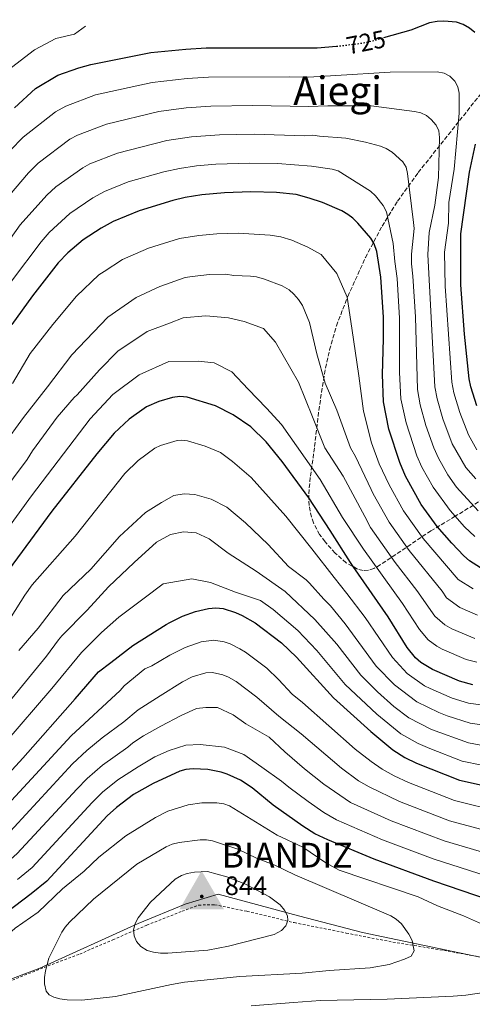
# Model space of a CAD drawing. Units: metres. Extents: x 596409 to 599813, y 4786952 to 4789315.
# Drawn here: x 598096 to 598278, y 4788897 to 4789293 of the extents above; entities that cross this region are included whole.
import ezdxf
from ezdxf.enums import TextEntityAlignment as Align

# ---------------------------------------------------------------- set-up
doc = ezdxf.new("R2010")
doc.units = ezdxf.units.M
doc.header["$MEASUREMENT"] = 0
for name, pattern in [('DGN Style 2', [1.739922, 1.043953, -0.695969]), ('DGN Style 3', [2.435891, 1.739922, -0.695969]), ('DGN Style 5', [1.217945, 0.521977, -0.695969])]:
    doc.linetypes.add(name, pattern=pattern)
for name, color, linetype, lineweight in [('Cota de curva de nivel directora', 7, 'Continuous', 0), ('Cota Red Regente', 7, 'Continuous', 0), ('Curva de nivel directora', 30, 'Continuous', 30), ('Curva de nivel directora no vista', 30, 'DGN Style 5', 30), ('Curva de nivel intermedia', 30, 'Continuous', 0), ('Identificación Red Regente', 7, 'Continuous', 0), ('Límite de municipio', 7, 'Continuous', 0), ('Tela metálica o alambrada', 7, 'DGN Style 2', 0), ('Texto de Área (paraje) menor', 7, 'Continuous', 0), ('Vértice Red Regente', 7, 'Continuous', 0), ('Zona arbolada', 92, 'DGN Style 3', 0)]:
    doc.layers.add(name, color=color, linetype=linetype, lineweight=lineweight)
doc.styles.add('Style-Arial', font='arial.ttf')

# ---------------------------------------------------------------- blocks, each defined once
blk = doc.blocks.new('5VGRR')
at = {"layer": 'Vértice Red Regente', "linetype": 'Continuous', "lineweight": 0}
for color, points in [(111, [(-0.9, -0.522), (-0.005, 1.038), (-0.005, 0.518), (-0.455, -0.262), (-0.005, -0.262), (0.005, -0.522)]), (7, [(-0.005, -0.262), (-0.005, -0.077), (-0.004, -0.075, -0.952348), (-0.004, 0.075), (-0.005, 0.073), (-0.005, 0.518), (-0.455, -0.262)]), (7, [(-0.005, -0.262), (0.445, -0.262), (-0.005, 0.518), (-0.005, 0.073), (-0.004, 0.075, -1.050273), (-0.004, -0.075), (-0.005, -0.077)])]:
    blk.add_hatch(color=color, dxfattribs=at).paths.add_polyline_path(points)
at = {"layer": 'Vértice Red Regente', "linetype": 'Continuous', "lineweight": 0, "extrusion": (0, 0, -1)}
blk.add_hatch(color=111, dxfattribs=at).paths.add_polyline_path([(-0.9, -0.522), (0.005, 1.038), (0.005, 0.518), (-0.445, -0.262), (0.005, -0.262), (-0.005, -0.522)])
at = {"layer": 'Vértice Red Regente', "linetype": 'Continuous', "lineweight": 0}
h = blk.add_hatch(color=1, dxfattribs=at)
edge = h.paths.add_edge_path()
edge.add_arc((0, 0), 0.075, 0, 360)

msp = doc.modelspace()

# ---------------------------------------------------------------- linework, layer by layer
at = {"layer": 'Curva de nivel directora', "color": 30, "linetype": 'Continuous', "lineweight": 30, "flags": 128}
for points, elevation in [([(598278.88, 4789288.2), (598276.67, 4789290.01), (598274.12, 4789291.45), (598271.46, 4789292.34), (598266.37, 4789292.79), (598263.68, 4789292.68), (598260.53, 4789292.07), (598253.1, 4789289.21), (598242.08, 4789286.12)], 725), ([(598093.57, 4789257.84), (598101.97, 4789265.71), (598110.91, 4789271.08), (598119.4, 4789274.05), (598124.28, 4789275.32), (598148.43, 4789280.21), (598162.46, 4789281.57), (598170.65, 4789282.03), (598215.36, 4789282.12), (598223.16, 4789282.74)], 725), ([(598279.6, 4789137.87), (598277.16, 4789145.45), (598276.53, 4789148.72), (598274.64, 4789166.74), (598273.2, 4789186.61), (598273.22, 4789207.17), (598276.65, 4789232), (598277.05, 4789233.85), (598279.07, 4789243.21)], 725), ([(598281.17, 4789072.59), (598276.73, 4789075.34), (598274.46, 4789077.41), (598269.54, 4789082.49), (598263.69, 4789089.22), (598257.28, 4789098.04), (598250.85, 4789109.47), (598248.59, 4789115.06), (598244.24, 4789128.49), (598242.03, 4789139.5), (598241.65, 4789150.46), (598242.12, 4789164.83), (598242.08, 4789173.49), (598241.04, 4789189.71), (598239.32, 4789200), (598238.25, 4789203.09), (598236.97, 4789205.37), (598231.74, 4789211.43), (598229.76, 4789213.47), (598227.76, 4789214.96), (598225.25, 4789216.36), (598217.54, 4789219.71), (598212.17, 4789221.51), (598206.85, 4789222.92), (598199, 4789223.79), (598188.69, 4789224.01), (598178.04, 4789223.63), (598168.96, 4789222.81), (598162.22, 4789221.82), (598157.25, 4789220.62), (598143.64, 4789216.38), (598133.25, 4789212.14), (598128.37, 4789209.44), (598121.21, 4789204.69), (598115.03, 4789199.52), (598111.15, 4789195.42), (598100.72, 4789182.16), (598092.46, 4789170.54)], 750), ([(598278, 4789025.46), (598272.71, 4789026.85), (598261.82, 4789031.56), (598257.1, 4789034.37), (598254.91, 4789036.33), (598251.58, 4789040.48), (598243.98, 4789052.86), (598229.86, 4789073.06), (598228.71, 4789074.69), (598220.65, 4789087.59), (598211.96, 4789100.74), (598201.25, 4789115.36), (598194.89, 4789123.29), (598188.67, 4789129.31), (598181.55, 4789134.2), (598174.41, 4789137.8), (598162.96, 4789141.27), (598160.09, 4789141.58), (598157.17, 4789141.19), (598151.63, 4789139.6), (598146.69, 4789137.49), (598139.72, 4789132.41), (598133.66, 4789126.8), (598126.68, 4789118.49), (598108.57, 4789095.4), (598089.53, 4789069.53)], 775), ([(598075.06, 4788972.1), (598096.82, 4788995.87), (598117.97, 4789019.72), (598127.39, 4789030.66), (598132.26, 4789034.36), (598141.18, 4789041.24), (598154.54, 4789049.74), (598156.04, 4789050.58), (598161.11, 4789053.04), (598166.41, 4789054.93), (598171.61, 4789056.23), (598174.62, 4789056.5), (598177.57, 4789056.15), (598182.51, 4789054.62), (598185.22, 4789053.39), (598190.36, 4789050.37), (598200.97, 4789042.33), (598206.99, 4789036.62), (598221.98, 4789020.13), (598236.97, 4789006.58), (598245.79, 4788999.2), (598250.69, 4788996.21), (598255.38, 4788993.9), (598272.66, 4788986.98), (598290.23, 4788983.09)], 800), ([(598295.76, 4788934.96), (598262.27, 4788946.35), (598238.24, 4788955.22), (598219.68, 4788962.93), (598214.43, 4788965.38), (598209.54, 4788968.44), (598197.6, 4788976.92), (598189.25, 4788983.89), (598184.47, 4788987.04), (598179.17, 4788989.43), (598176.7, 4788990.22), (598171.3, 4788991.26), (598165.45, 4788991.59), (598162.52, 4788991.31), (598160.13, 4788990.58), (598149.4, 4788985.61), (598141.43, 4788981.27), (598134.57, 4788976.07), (598130.86, 4788972.68), (598106.53, 4788946.38), (598100.23, 4788941.19), (598086.71, 4788930.96)], 825)]:
    msp.add_lwpolyline(points, dxfattribs=dict(at, elevation=elevation))
at = {"layer": 'Curva de nivel directora no vista', "color": 30, "linetype": 'DGN Style 5', "lineweight": 30, "elevation": 725, "flags": 128}
msp.add_lwpolyline([(598223.16, 4789282.74), (598223.69, 4789282.78), (598232.35, 4789283.79), (598237.47, 4789284.83), (598242.08, 4789286.12)], dxfattribs=at)
at = {"layer": 'Curva de nivel intermedia', "color": 30, "linetype": 'Continuous', "lineweight": 0, "flags": 128}
for points, elevation in [([(598092.35, 4789274.09), (598101.51, 4789281.22), (598110.21, 4789285.84), (598117.7, 4789287.57), (598122.1, 4789290.76)], 720), ([(598279.65, 4789120.09), (598276.29, 4789126.15), (598272.78, 4789135.21), (598270.38, 4789143.04), (598269.61, 4789147.37), (598266.85, 4789185.98), (598266.57, 4789199.75), (598268.23, 4789211.44), (598268.41, 4789219.73), (598270.45, 4789233.24), (598272.55, 4789255.69), (598272.45, 4789263.82), (598271.92, 4789266.36), (598270.8, 4789268.6), (598268.75, 4789270.65), (598266.54, 4789271.82), (598263.65, 4789272.4), (598244.77, 4789272.29), (598222.89, 4789270.88), (598211.89, 4789270.22), (598204.31, 4789270.44), (598171.63, 4789270.31), (598162.98, 4789269.76), (598149, 4789268.11), (598126.17, 4789263.07), (598114.16, 4789258.53), (598110.04, 4789256.23), (598097.06, 4789246.13), (598091.83, 4789240.7)], 730), ([(598279.18, 4789108.38), (598275.2, 4789112.94), (598269.68, 4789122.56), (598265.96, 4789132.55), (598263.6, 4789140.62), (598262.73, 4789145.55), (598259.92, 4789198.83), (598260.42, 4789207.67), (598262.78, 4789218.64), (598264.14, 4789229.76), (598264.63, 4789245.98), (598264.31, 4789248.61), (598263.2, 4789250.85), (598261.29, 4789253.14), (598259.33, 4789254.83), (598257.05, 4789255.86), (598254.53, 4789256.47), (598237.07, 4789258.69), (598219.61, 4789258.7), (598211.96, 4789258.44), (598189.36, 4789258.85), (598172.61, 4789258.58), (598162.61, 4789257.84), (598151.67, 4789256.37), (598130.55, 4789251.37), (598118.93, 4789246.93), (598115.84, 4789245.21), (598103.04, 4789235.61), (598099.18, 4789231.7), (598091.57, 4789222.66)], 735), ([(598280.21, 4789095.47), (598271.44, 4789105.09), (598267.94, 4789110.01), (598264.15, 4789116.7), (598262.3, 4789120.93), (598259.14, 4789129.89), (598256.82, 4789138.21), (598255.8, 4789144.36), (598254.89, 4789173.75), (598253.91, 4789190.09), (598253.3, 4789195.06), (598253.27, 4789198.9), (598254.37, 4789209.23), (598254.19, 4789211.73), (598251.76, 4789231.5), (598251.14, 4789233.95), (598249.83, 4789236.08), (598245.54, 4789240.02), (598243.1, 4789241.56), (598240.79, 4789242.51), (598234.78, 4789244.09), (598226.83, 4789245.62), (598216.33, 4789246.52), (598213.59, 4789246.86), (598210.25, 4789246.6), (598189.97, 4789247.23), (598176.09, 4789246.97), (598164.73, 4789246.15), (598154.83, 4789244.75), (598134.93, 4789239.68), (598123.85, 4789235.36), (598121.04, 4789233.78), (598110.2, 4789226.08), (598106.52, 4789222.7), (598095.86, 4789210.71), (598074.21, 4789180.4)], 740), ([(598278.81, 4789085.21), (598274.68, 4789089.09), (598268.83, 4789095.63), (598261.99, 4789105.11), (598257.5, 4789113.09), (598255.54, 4789117.69), (598251.13, 4789130.93), (598249.05, 4789140.69), (598248.51, 4789151.23), (598248.51, 4789173.19), (598247.57, 4789189.09), (598246.62, 4789195.98), (598245.98, 4789203.22), (598243.2, 4789216), (598241.97, 4789218.53), (598238.9, 4789222.5), (598236.77, 4789224.35), (598223.76, 4789232.45), (598221.37, 4789233.15), (598213.05, 4789234.33), (598199.33, 4789235.45), (598188.08, 4789235.62), (598174.57, 4789235.13), (598166.84, 4789234.48), (598159.97, 4789233.51), (598153.59, 4789232.16), (598139.29, 4789228.02), (598129.7, 4789224.24), (598125.03, 4789221.63), (598115.76, 4789215.33), (598107.54, 4789207.61), (598104.31, 4789203.9), (598092.25, 4789188.03)], 745), ([(598092.78, 4789146.89), (598099.81, 4789158.93), (598108.92, 4789170.57), (598118.52, 4789181.96), (598127.42, 4789190.58), (598129.56, 4789192), (598136.95, 4789196.85), (598147.51, 4789201.36), (598159.92, 4789205.18), (598167.76, 4789206.5), (598175.02, 4789207.16), (598183.54, 4789207.46), (598196.44, 4789206.64), (598200.79, 4789205.91), (598205.12, 4789204.59), (598211.61, 4789201.72), (598216.91, 4789198.79), (598223.27, 4789191.11), (598227.4, 4789181.66), (598229.32, 4789169.17), (598232.08, 4789149.93), (598234.02, 4789135.7), (598237.19, 4789122.98), (598240.32, 4789114.45), (598244.37, 4789105.95), (598250.13, 4789095.54), (598258.02, 4789084.41), (598272.05, 4789067.92), (598278.1, 4789064.04)], 755), ([(598088.93, 4789121.89), (598097.15, 4789133.12), (598106.75, 4789145.51), (598116.59, 4789158.41), (598131.15, 4789173.62), (598142.56, 4789181.53), (598152.01, 4789185.91), (598162.22, 4789189.55), (598165.07, 4789189.97), (598172.01, 4789190.68), (598178.39, 4789190.91), (598181.79, 4789190.36), (598188.52, 4789190.03), (598191, 4789189.74), (598194.2, 4789188.9), (598201.32, 4789186.11), (598204.12, 4789184.58), (598205.94, 4789182.85), (598207.89, 4789180.65), (598209.43, 4789178.23), (598212.27, 4789171.44), (598215.19, 4789158.72), (598218.6, 4789147), (598223.25, 4789136.05), (598228.71, 4789120.86), (598230.76, 4789117.38), (598237.14, 4789104.07), (598237.89, 4789102.43), (598244.29, 4789090.9), (598252.36, 4789079.59), (598265.62, 4789063.1), (598267.38, 4789060.51), (598272.78, 4789056.57), (598279.84, 4789053.56)], 760), ([(598087.44, 4789101.39), (598098.61, 4789116.19), (598100.74, 4789119.69), (598110.66, 4789133.3), (598117.57, 4789141.15), (598118.72, 4789142.23), (598127.68, 4789152.3), (598135.09, 4789159.9), (598146.99, 4789167.82), (598155.96, 4789171.19), (598161.44, 4789173.27), (598170.44, 4789174.14), (598172.19, 4789173.91), (598179.71, 4789173.26), (598185.98, 4789171.84), (598193.78, 4789168.95), (598198.61, 4789163.5), (598207.83, 4789147.36), (598213.53, 4789133.42), (598218.46, 4789120.89), (598225.86, 4789109.56)], 765), ([(598081.51, 4789075.66), (598100.35, 4789101.6), (598123.97, 4789132.62), (598133.07, 4789142.36), (598143.72, 4789150.26), (598155.67, 4789155.67), (598167.43, 4789155.83), (598173.94, 4789155.17), (598181, 4789151.51), (598187.6, 4789144.59), (598194.96, 4789136.93), (598201.05, 4789130.25), (598216.61, 4789108.19), (598225.58, 4789092.79), (598234.01, 4789080.14), (598249.73, 4789058.13), (598256.55, 4789047.71), (598259.99, 4789043.6), (598263.49, 4789040.95), (598265.69, 4789039.77), (598275.39, 4789035.62), (598279.62, 4789034.51)], 770), ([(598202.8, 4789093.36), (598188.82, 4789108.94), (598181.23, 4789115.35), (598176.43, 4789119.04), (598170.31, 4789121.6), (598163.21, 4789123.69), (598160.76, 4789124.04), (598158.95, 4789123.83), (598152.27, 4789121.89), (598150.05, 4789120.77), (598143.33, 4789115.74), (598137.87, 4789110.51), (598117.89, 4789085.31), (598100.59, 4789065.65), (598097.68, 4789061.58), (598088.23, 4789046.69)], 780), ([(598225.86, 4789109.56), (598234.5, 4789093.24), (598236.8, 4789088.78), (598246.7, 4789074.78), (598255.48, 4789063.4), (598262.73, 4789053.06), (598266.73, 4789049.66), (598269.56, 4789047.97), (598278.81, 4789044.13)], 765), ([(598210.9, 4789067.69), (598203.82, 4789073.1), (598195.69, 4789082.01), (598186.57, 4789090.64), (598178.97, 4789097.05), (598172.67, 4789100.22), (598166.14, 4789102.13), (598161.88, 4789102.33), (598157.64, 4789101.77), (598152.67, 4789098.95), (598146.22, 4789094.86), (598135.83, 4789085.21), (598124.25, 4789072.04), (598113.13, 4789061.38), (598103.04, 4789048.24), (598095.31, 4789039.2)], 785), ([(598288.21, 4789016.43), (598276.26, 4789018.03), (598269.7, 4789020.05), (598260.83, 4789023.94), (598258.61, 4789025.09), (598251.6, 4789030), (598245.66, 4789036.41), (598234.65, 4789052.53), (598227.35, 4789062.23), (598222.15, 4789068.7), (598213.23, 4789080.24), (598202.8, 4789093.36)], 780), ([(598287, 4789000.09), (598276.26, 4789002.04), (598261.39, 4789007.48), (598252.2, 4789012.14), (598246.17, 4789016.73), (598239.6, 4789022.59), (598232.91, 4789029.27), (598223.26, 4789041.83), (598214.37, 4789051.72), (598202.45, 4789063.07), (598190.83, 4789071.18), (598179.47, 4789078.54), (598171.89, 4789084.19), (598166.6, 4789086.62), (598161.59, 4789087.06), (598156.35, 4789085.99), (598150.63, 4789082.91), (598141.73, 4789074.78), (598131.35, 4789064.88), (598122.72, 4789055.5), (598112.6, 4789045.13), (598111.2, 4789043.52), (598106.38, 4789036.98), (598084.02, 4789009.71)], 790), ([(598289.61, 4788991.47), (598273.72, 4788994.67), (598260.7, 4788999.75), (598255.95, 4789001.8), (598249, 4789005.67), (598239.39, 4789013.59), (598226.65, 4789025.52), (598215.18, 4789039.22), (598207.57, 4789047.3), (598197.69, 4789055.72), (598192.49, 4789059.44), (598182.43, 4789062.81), (598172.37, 4789066.68), (598164.84, 4789068.08), (598153.36, 4789066.17), (598145.68, 4789060.32), (598135.52, 4789052.67), (598128.5, 4789046.53), (598120.52, 4789038.51), (598108.51, 4789023.93), (598089.6, 4789001.86)], 795), ([(598289.85, 4789008.04), (598276.93, 4789009.96), (598267.63, 4789012.93), (598264.32, 4789014.3), (598255.41, 4789018.62), (598246.5, 4789025.43), (598239.16, 4789033.01), (598226.6, 4789050.06), (598220.76, 4789057.25), (598218.05, 4789059.89), (598212.33, 4789066.43), (598210.9, 4789067.69)], 785), ([(598288.96, 4788974.27), (598270.63, 4788978.83), (598252.06, 4788986.11), (598246.36, 4788988.78), (598241.48, 4788991.5), (598237.06, 4788994.49), (598230.67, 4788999.53), (598209.49, 4789018.3), (598205.23, 4789021.62), (598199.85, 4789027.55), (598195.04, 4789032.11), (598186.55, 4789038.54), (598184.16, 4789039.94), (598180.27, 4789041.94), (598177.92, 4789042.8), (598173.81, 4789043.45), (598168.61, 4789042.73), (598162.21, 4789040.45), (598156.11, 4789037.35), (598148.81, 4789033.11), (598145.92, 4789031.89), (598137.63, 4789025.07), (598136, 4789023.18), (598116.36, 4789004.92), (598082.7, 4788968.43)], 805), ([(598290.09, 4788964.86), (598268.61, 4788970.69), (598248.52, 4788978.43), (598236.31, 4788984.29), (598231.98, 4788986.81), (598225.15, 4788991.87), (598208.89, 4789005.63), (598199.87, 4789012.86), (598191.01, 4789020.5), (598182.74, 4789026.72), (598179.65, 4789028.53), (598177.34, 4789029.47), (598173.29, 4789030.4), (598170.49, 4789030.29), (598165, 4789028.71), (598161.11, 4789026.67), (598152.21, 4789020.99), (598143.27, 4789015.36), (598137.58, 4789010.53), (598128.8, 4789004.11), (598122.62, 4788999.01), (598116.9, 4788993.56), (598088.66, 4788962.92)], 810), ([(598288.8, 4788955.96), (598266.43, 4788962.6), (598245.09, 4788970.69), (598228.76, 4788978.07), (598218.06, 4788985.43), (598210.32, 4788991.52), (598202.34, 4788998.38), (598195.98, 4789004.3), (598186.65, 4789009.68), (598181.59, 4789013.37), (598175.3, 4789016.29), (598170.54, 4789016.23), (598166.79, 4789015.93), (598160.57, 4789013.09), (598152.37, 4789008.73), (598145.42, 4789004.88), (598141.2, 4789002.07), (598139.18, 4789000.35), (598128.89, 4788993.09), (598122.79, 4788987.73), (598118.58, 4788983.46), (598094.61, 4788957.41), (598089.34, 4788952.81), (598078.04, 4788944.49)], 815), ([(598287.51, 4788947.07), (598262, 4788955.32), (598241.67, 4788962.95), (598223.09, 4788971.03), (598217.98, 4788973.99), (598211.76, 4788978.38), (598203.96, 4788984.22), (598200.98, 4788986.66), (598193.14, 4788992.25), (598185.81, 4788997.41), (598178.01, 4789000.31), (598168.24, 4789001.43), (598162.48, 4789001.1), (598155.75, 4788999.01), (598150.03, 4788996.43), (598143.33, 4788992.34), (598135.16, 4788987.18), (598128.95, 4788982.15), (598124.73, 4788978.08), (598100.57, 4788951.89), (598094.79, 4788947)], 820), ([(598174.98, 4788977.92), (598168.95, 4788977.85), (598163.38, 4788977.07), (598155.18, 4788974.47), (598150.31, 4788972.02), (598138.34, 4788964.61), (598127.5, 4788955.98), (598121.6, 4788950.3), (598112.83, 4788943.19), (598103.05, 4788933.78), (598093.83, 4788927.45), (598085.76, 4788920.24), (598078.24, 4788915.23), (598071.92, 4788909.76), (598065, 4788904.63), (598063.23, 4788902.58), (598061.9, 4788900.38), (598061.15, 4788897.98), (598061.08, 4788894.75)], 830), ([(598289.99, 4788925.37), (598274.21, 4788932.35), (598263.74, 4788936.39), (598256, 4788939.99), (598224.16, 4788950.78), (598218.9, 4788953.7), (598209.61, 4788960.05), (598199.21, 4788964.91), (598180.09, 4788976.67), (598177.73, 4788977.51), (598174.98, 4788977.92)], 830), ([(598170.82, 4788963.01), (598168.32, 4788963), (598159.76, 4788961.85), (598157, 4788961.19), (598154.63, 4788960.18), (598142.78, 4788953.23), (598125.37, 4788939.07), (598115.63, 4788929.77), (598113.86, 4788927.83), (598112.51, 4788925.72), (598107.31, 4788915.34), (598105.94, 4788910.17), (598105.54, 4788907.47), (598105.6, 4788904.97), (598106.2, 4788902.06), (598107.51, 4788900.52), (598109.36, 4788899.64), (598111.75, 4788898.91), (598114.7, 4788898.51), (598120.57, 4788898.43), (598134.23, 4788899.91), (598156.77, 4788904.76), (598162.01, 4788905.61), (598184.28, 4788907.94), (598209.27, 4788909.2), (598220.18, 4788910.37), (598236.71, 4788911.4), (598244.34, 4788912.7), (598250.48, 4788914.91), (598253.24, 4788916.08), (598254.45, 4788918.27), (598253.58, 4788922.43), (598252.26, 4788925.04), (598249.26, 4788929.16), (598247.14, 4788931.03), (598244.95, 4788932.32), (598206.43, 4788948.9), (598198.31, 4788952.8), (598190.94, 4788955.59), (598183.36, 4788959.16), (598173.29, 4788962.53), (598170.82, 4788963.01)], 835), ([(598171.15, 4788950.25), (598165.93, 4788949.95), (598163.04, 4788949.44), (598160.7, 4788948.58), (598158.24, 4788947.08), (598148.21, 4788937.89), (598143.34, 4788931.62), (598142.05, 4788929.26), (598141.38, 4788926.76), (598141.68, 4788924.28), (598142.68, 4788921.97), (598144.41, 4788919.94), (598146.99, 4788918.33), (598149.41, 4788917.68), (598152.31, 4788917.38), (598155.2, 4788917.34), (598171.41, 4788918.51), (598179.65, 4788920.14), (598198.06, 4788924.9), (598200.97, 4788926.46), (598202.77, 4788928.36), (598203.6, 4788930.51), (598203.35, 4788932.38), (598202.21, 4788934.61), (598200.4, 4788936.79), (598196.23, 4788939.99), (598186.2, 4788945.22), (598179.02, 4788948.13), (598171.15, 4788950.25)], 840), ([(598188.77, 4788896.14), (598205.84, 4788897.5), (598216.64, 4788898.19), (598243.6, 4788898.78), (598270.15, 4788900.03), (598275.25, 4788900.44), (598283.4, 4788901.65)], 830)]:
    msp.add_lwpolyline(points, dxfattribs=dict(at, elevation=elevation))
at = {"layer": 'Límite de municipio', "color": 7, "linetype": 'Continuous', "lineweight": 0}
msp.add_polyline3d([(598289.24, 4788914.02, 831.29), (598233.57, 4788925.69, 836.87), (598207.83, 4788932.31, 839.28), (598175.57, 4788941.13, 841.08), (598162.16, 4788937, 841.06), (598143.35, 4788929.25, 840.08), (598103.72, 4788911.3, 834.45), (598081.62, 4788902.99, 831.73), (598062.01, 4788897.13, 830.19), (598028.46, 4788898.56, 826.34), (597986.9, 4788900.65, 825.13), (597964.92, 4788901.48, 830.04), (597946.61, 4788911.77, 830.21), (597910.57, 4788927.77, 827.91), (597901.67, 4788928.41, 828.06), (597873.5, 4788926.61, 827.58), (597855.98, 4788925.61, 826.82), (597852.7, 4788924.67, 826.67), (597848.92, 4788922.21, 826.57)], dxfattribs=at)
at = {"layer": 'Tela metálica o alambrada', "color": 7, "linetype": 'DGN Style 2', "lineweight": 0}
msp.add_polyline3d([(598078.2, 4788900.59, 830.81), (598105.44, 4788911.6, 834.5), (598119.77, 4788916.96, 835.92), (598133.13, 4788922.72, 838.19), (598146.74, 4788928.6, 839.76), (598161, 4788934.18, 840.75), (598167.66, 4788936.69, 841.6), (598174.06, 4788936.85, 841.6), (598187.12, 4788934.16, 840.75), (598206.16, 4788929.61, 839.76), (598227.09, 4788925.43, 837.91), (598245.82, 4788921.77, 835.92), (598266.37, 4788918.44, 833.23), (598287.48, 4788914.62, 830.67)], dxfattribs=at)
at = {"layer": 'Zona arbolada', "color": 92, "linetype": 'DGN Style 3', "lineweight": 0}
msp.add_polyline3d([(598282.43, 4789100.38, 763.95), (598270.96, 4789093.35, 770.38), (598261.17, 4789087.47, 775.12), (598257.12, 4789084.85, 776.72), (598253.05, 4789082.02, 777.94), (598240.74, 4789073.74, 780.36), (598238.15, 4789072.28, 780.8), (598236.04, 4789071.56, 781.15), (598233.85, 4789071.51, 781.48), (598231.61, 4789072.06, 781.78), (598227.05, 4789074.6, 782.21), (598222.61, 4789078.49, 782.32), (598218.51, 4789083.06, 782.01), (598216.33, 4789085.97, 781.54), (598213.86, 4789090.65, 780.37), (598213.04, 4789093, 779.62), (598212.13, 4789097.71, 777.92), (598211.96, 4789102.42, 776.06), (598212.63, 4789109.54, 773.32), (598213.7, 4789116.71, 771.09), (598214.29, 4789121.41, 770.12), (598216.03, 4789136, 768.01), (598218.26, 4789150.66, 766.35), (598220.33, 4789160.39, 765.05), (598223.08, 4789170.01, 763.29), (598227.67, 4789181.87, 760.15), (598234.8, 4789197.55, 755.38), (598241.51, 4789210.21, 751.23), (598247.69, 4789220.27, 747.72), (598256.03, 4789231.8, 743.44), (598304.96, 4789293.4, 719.72)], dxfattribs=at)
msp.add_polyline3d([(598282.43, 4789100.38, 763.95), (598270.96, 4789093.35, 770.38), (598261.17, 4789087.47, 775.12), (598257.12, 4789084.85, 776.72), (598253.05, 4789082.02, 777.94), (598240.74, 4789073.74, 780.36), (598238.15, 4789072.28, 780.8), (598236.04, 4789071.56, 781.15), (598233.85, 4789071.51, 781.48), (598231.61, 4789072.06, 781.78), (598227.05, 4789074.6, 782.21), (598222.61, 4789078.49, 782.32), (598218.51, 4789083.06, 782.01), (598216.33, 4789085.97, 781.54), (598213.86, 4789090.65, 780.37), (598213.04, 4789093, 779.62), (598212.13, 4789097.71, 777.92), (598211.96, 4789102.42, 776.06), (598212.63, 4789109.54, 773.32), (598213.7, 4789116.71, 771.09), (598214.29, 4789121.41, 770.12), (598216.03, 4789136, 768.01), (598218.26, 4789150.66, 766.35), (598220.33, 4789160.39, 765.05), (598223.08, 4789170.01, 763.29), (598227.67, 4789181.87, 760.15), (598234.8, 4789197.55, 755.38), (598241.51, 4789210.21, 751.23), (598247.69, 4789220.27, 747.72), (598256.03, 4789231.8, 743.44), (598304.96, 4789293.4, 719.72)], dxfattribs=at)

# ---------------------------------------------------------------- block references
at = {"layer": 'Vértice Red Regente', "color": 7, "linetype": 'Continuous', "lineweight": 0, "xscale": 10, "yscale": 10, "zscale": 10}
msp.add_blockref('5VGRR', (598168.89, 4788940.16, 844), dxfattribs=at)

# ---------------------------------------------------------------- texts
at = {"layer": 'Cota de curva de nivel directora', "color": 7, "linetype": 'Continuous', "lineweight": 0, "style": 'Style-Arial'}
msp.add_text('725', height=7, rotation=11.4519, dxfattribs=at).set_placement((598234.99, 4789284.32, 725), align=Align.MIDDLE_CENTER)
at = {"layer": 'Cota Red Regente', "color": 7, "linetype": 'Continuous', "lineweight": 0, "style": 'Style-Arial'}
msp.add_text('844', height=7.5, dxfattribs=at).set_placement((598178.16, 4788940.75, 844))
at = {"layer": 'Identificación Red Regente', "color": 7, "linetype": 'Continuous', "lineweight": 0, "style": 'Style-Arial'}
msp.add_text('BIANDIZ', height=10, dxfattribs=at).set_placement((598176.93, 4788951.8, 844))
at = {"layer": 'Texto de Área (paraje) menor', "color": 7, "linetype": 'Continuous', "lineweight": 0, "style": 'Style-Arial'}
msp.add_text('Aiegi', height=11.5, dxfattribs=at).set_placement((598223.58, 4789264.78, 732.34), align=Align.MIDDLE_CENTER)

doc.saveas('drawing.dxf')
